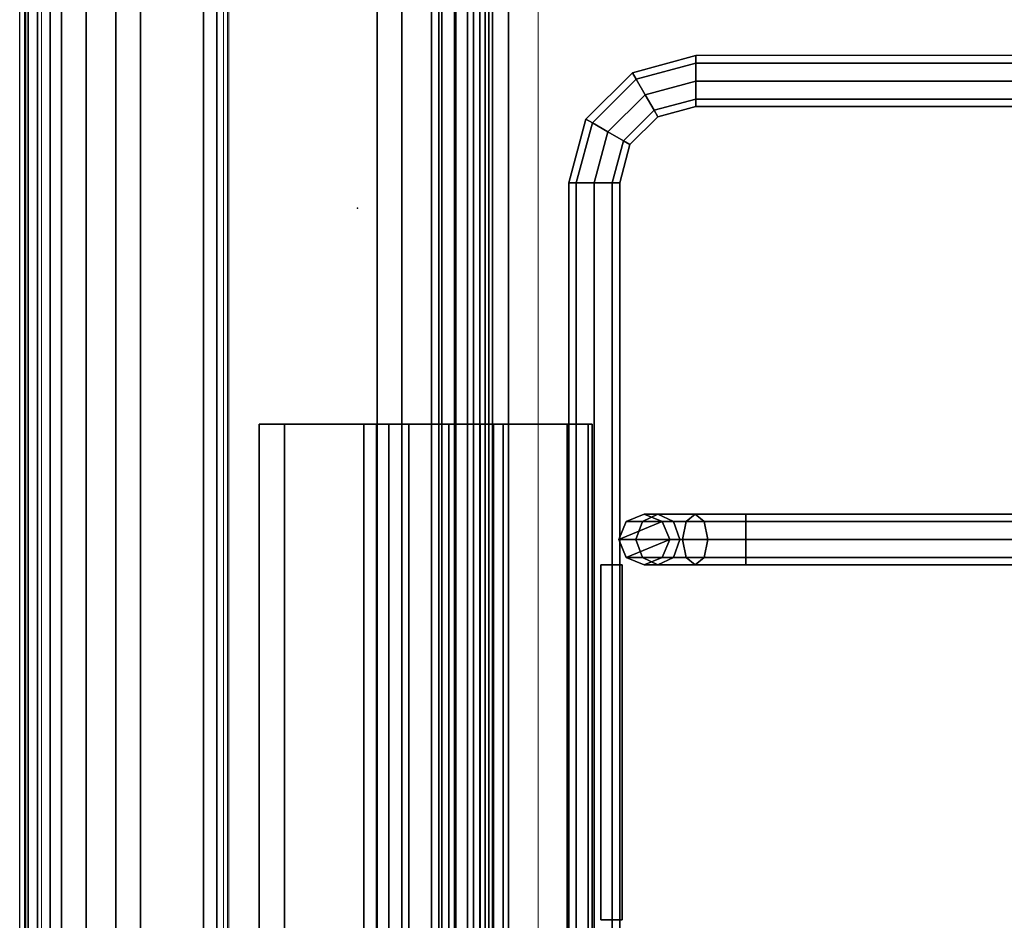
# Model space of a CAD drawing. Units: inches. Extents: x -2 to 130, y -6 to 144.
# Drawn here: x 0 to 2, y 127 to 129 of the extents above; entities that cross this region are included whole.
import ezdxf

# ---------------------------------------------------------------- set-up
doc = ezdxf.new("R2010")
doc.units = ezdxf.units.IN
doc.header["$MEASUREMENT"] = 0
for name, color, linetype in [('HARDWARE', 4, 'Continuous'), ('WALL', 7, 'Continuous'), ('WKSURF', 6, 'Continuous'), ('WORKTL', 3, 'Continuous')]:
    doc.layers.add(name, color=color, linetype=linetype)
doc.layers.add('STORAGE-CASE', color=4, linetype='Continuous', lineweight=9)

# ---------------------------------------------------------------- blocks, each defined once
blk = doc.blocks.new('MTW700_30_0T')
at = {"layer": 'WORKTL'}
blk.add_point((13, -1.5996, 1.1572), dxfattribs=at)
for points in [[(-1.9375, -0.7818, 1.088), (27.9375, -0.7818, 1.088), (27.9375, -0.7818, 0.062), (-1.9375, -0.7818, 0.062)], [(-1.9375, -0.7818, 1.088), (-1.9375, -0.7901, 1.119), (27.9375, -0.7901, 1.119), (27.9375, -0.7818, 1.088)], [(-1.9375, -0.7818, 0.062), (27.9375, -0.7818, 0.062), (27.9375, -0.7901, 0.031), (-1.9375, -0.7901, 0.031)], [(-1.9375, -0.7901, 1.119), (-1.9375, -0.8128, 1.1417), (27.9375, -0.8128, 1.1417), (27.9375, -0.7901, 1.119)], [(-1.9375, -0.7901, 0.031), (27.9375, -0.7901, 0.031), (27.9375, -0.8128, 0.0083), (-1.9375, -0.8128, 0.0083)], [(-1.9375, -0.8128, 1.1417), (-1.9375, -0.8438, 1.15), (27.9375, -0.8438, 1.15), (27.9375, -0.8128, 1.1417)], [(-1.9375, -0.8128, 0.0083), (27.9375, -0.8128, 0.0083), (27.9375, -0.8438), (-1.9375, -0.8438)], [(27.9375, -0.8719), (-1.9375, -0.8719), (-1.9375, -0.8438), (27.9375, -0.8438)], [(27.9375, -0.8719, 1.15), (27.9375, -0.8438, 1.15), (-1.9375, -0.8438, 1.15), (-1.9375, -0.8719, 1.15)], [(-1.9375, -0.9324, 1.1094), (27.9375, -0.9324, 1.1094), (27.9375, -0.8719, 1.15), (-1.9375, -0.8719, 1.15)], [(-1.9375, -0.9324, 0.0406), (-1.9375, -0.8719), (27.9375, -0.8719), (27.9375, -0.9324, 0.0406)], [(-1.9375, -1.0052, 1.1094), (27.9375, -1.0052, 1.1094), (27.9375, -0.9324, 1.1094), (-1.9375, -0.9324, 1.1094)], [(-1.9375, -1.0052, 0.0406), (-1.9375, -0.9324, 0.0406), (27.9375, -0.9324, 0.0406), (27.9375, -1.0052, 0.0406)], [(-1.9375, -1.0657, 1.15), (27.9375, -1.0657, 1.15), (27.9375, -1.0052, 1.1094), (-1.9375, -1.0052, 1.1094)], [(-1.9375, -1.0657), (-1.9375, -1.0052, 0.0406), (27.9375, -1.0052, 0.0406), (27.9375, -1.0657)], [(27.9375, -1.6479), (-1.9375, -1.6479), (-1.9375, -1.0657), (27.9375, -1.0657)], [(-1.9375, -1.6479, 1.15), (27.9375, -1.6479, 1.15), (27.9375, -1.0657, 1.15), (-1.9375, -1.0657, 1.15)], [(-1.9375, -1.6479, 1.15), (-1.9375, -1.7084, 1.1094), (27.9375, -1.7084, 1.1094), (27.9375, -1.6479, 1.15)], [(-1.9375, -1.6479), (27.9375, -1.6479), (27.9375, -1.7084, 0.0406), (-1.9375, -1.7084, 0.0406)], [(-1.9375, -1.7084, 1.1094), (-1.9375, -1.7812, 1.1094), (27.9375, -1.7812, 1.1094), (27.9375, -1.7084, 1.1094)], [(-1.9375, -1.7084, 0.0406), (27.9375, -1.7084, 0.0406), (27.9375, -1.7812, 0.0406), (-1.9375, -1.7812, 0.0406)], [(-1.9375, -1.7812, 1.1094), (-1.9375, -1.8417, 1.15), (27.9375, -1.8417, 1.15), (27.9375, -1.7812, 1.1094)], [(-1.9375, -1.7812, 0.0406), (27.9375, -1.7812, 0.0406), (27.9375, -1.8417), (-1.9375, -1.8417)], [(27.9375, -1.8068, 0.575), (-1.9375, -1.8068, 0.575), (-1.9375, -1.8381, 0.5437), (27.9375, -1.8381, 0.5437)], [(27.9375, -1.8068, 0.575), (27.9375, -1.8381, 0.6062), (-1.9375, -1.8381, 0.6062), (-1.9375, -1.8068, 0.575)], [(27.9375, -1.8381, 1.075), (-1.9375, -1.8381, 1.075), (-1.9375, -1.8381, 0.6062), (27.9375, -1.8381, 0.6062)], [(-1.9375, -1.8849, 1.075), (27.9375, -1.8849, 1.075), (27.9375, -1.8381, 1.075), (-1.9375, -1.8381, 1.075)], [(27.9375, -1.8381, 0.075), (-1.9375, -1.8381, 0.075), (-1.9375, -1.8849, 0.075), (27.9375, -1.8849, 0.075)], [(27.9375, -1.8381, 0.075), (27.9375, -1.8381, 0.5437), (-1.9375, -1.8381, 0.5437), (-1.9375, -1.8381, 0.075)], [(27.9375, -1.8417, 1.15), (27.9375, -1.8698, 1.15), (-1.9375, -1.8698, 1.15), (-1.9375, -1.8417, 1.15)], [(-1.9375, -1.8417), (-1.9375, -1.8698), (27.9375, -1.8698), (27.9375, -1.8417)], [(-1.9375, -1.8698, 1.15), (-1.9375, -1.9136, 1.1318), (27.9375, -1.9136, 1.1318), (27.9375, -1.8698, 1.15)], [(27.9375, -1.9136, 0.0182), (-1.9375, -1.9136, 0.0182), (-1.9375, -1.8698), (27.9375, -1.8698)], [(27.9375, -1.8849, 1.0437), (27.9375, -1.9006, 1.0437), (-1.9375, -1.9006, 1.0437), (-1.9375, -1.8849, 1.0437)], [(27.9375, -1.8849, 1.0437), (-1.9375, -1.8849, 1.0437), (-1.9375, -1.8849, 1.075), (27.9375, -1.8849, 1.075)], [(27.9375, -1.8849, 0.1062), (27.9375, -1.8849, 0.075), (-1.9375, -1.8849, 0.075), (-1.9375, -1.8849, 0.1062)], [(27.9375, -1.8849, 0.1062), (-1.9375, -1.8849, 0.1062), (-1.9375, -1.9006, 0.1062), (27.9375, -1.9006, 0.1062)], [(-1.9375, -1.9006, 1.0437), (27.9375, -1.9006, 1.0437), (27.9375, -1.9226, 1.0529), (-1.9375, -1.9226, 1.0529)], [(-1.9375, -1.9226, 0.0971), (27.9375, -1.9226, 0.0971), (27.9375, -1.9006, 0.1062), (-1.9375, -1.9006, 0.1062)], [(-1.9375, -1.9136, 1.1318), (-1.9375, -1.9318, 1.088), (27.9375, -1.9318, 1.088), (27.9375, -1.9136, 1.1318)], [(27.9375, -1.9318, 0.062), (-1.9375, -1.9318, 0.062), (-1.9375, -1.9136, 0.0182), (27.9375, -1.9136, 0.0182)], [(-1.9375, -1.9226, 1.0529), (27.9375, -1.9226, 1.0529), (27.9375, -1.9318, 1.075), (-1.9375, -1.9318, 1.075)], [(-1.9375, -1.9318, 0.075), (27.9375, -1.9318, 0.075), (27.9375, -1.9226, 0.0971), (-1.9375, -1.9226, 0.0971)], [(27.9375, -1.9318, 0.075), (-1.9375, -1.9318, 0.075), (-1.9375, -1.9318, 0.062), (27.9375, -1.9318, 0.062)], [(-1.9375, -1.9318, 1.075), (27.9375, -1.9318, 1.075), (27.9375, -1.9318, 1.088), (-1.9375, -1.9318, 1.088)]]:
    blk.add_3dface(points, dxfattribs=at)
blk = doc.blocks.new('MTW720_02_0T')
at = {"layer": 'WORKTL'}
for points in [[(7.8438, 0.1995, -1.1732), (7.8438, 0.2615, -1.2352), (6.2188, 0.2615, -1.2352), (6.2188, 0.1995, -1.1732)], [(7.8438, 0.2615, -2), (6.2188, 0.2615, -2), (6.2188, 0.2615, -1.2352), (7.8438, 0.2615, -1.2352)], [(7.8438, 0.2615, -2), (7.8438, 0.1995, -2.062), (6.2188, 0.1995, -2.062), (6.2188, 0.2615, -2)], [(7.8438, -0.4955, -2.062), (6.2188, -0.4955, -2.062), (6.2188, 0.1995, -2.062), (7.8438, 0.1995, -2.062)], [(7.8438, 0.1995, -1.1732), (6.2188, 0.1995, -1.1732), (6.2188, -0.3153, -1.1732), (7.8438, -0.3153, -1.1732)], [(6.2188, 0.0043, 0.124), (7.8438, 0.0043, 0.124), (7.8438, -0.0266, 0.0309), (6.2188, -0.0266, 0.0309)], [(7.8438, -0.0577, 0.373), (7.8438, 0.0043, 0.311), (6.2188, 0.0043, 0.311), (6.2188, -0.0577, 0.373)], [(7.8438, 0.0043, 0.124), (6.2188, 0.0043, 0.124), (6.2188, 0.0043, 0.311), (7.8438, 0.0043, 0.311)], [(6.2188, -0.0266, 0.0309), (7.8438, -0.0266, 0.0309), (7.8438, -0.1068, -0.0254), (6.2188, -0.1068, -0.0254)], [(7.8438, -0.0577, 0.373), (6.2188, -0.0577, 0.373), (6.2188, -0.5475, 0.373), (7.8438, -0.5475, 0.373)], [(6.2188, -0.1068, -0.0254), (7.8438, -0.1068, -0.0254), (7.8438, -0.2049, -0.0227), (6.2188, -0.2049, -0.0227)], [(6.2188, -0.2049, -0.0227), (7.8438, -0.2049, -0.0227), (7.8438, -0.2819, 0.038), (6.2188, -0.2819, 0.038)], [(7.8438, -0.2819, 0.038), (7.8438, -0.3388, 0.0209), (6.2188, -0.3388, 0.0209), (6.2188, -0.2819, 0.038)], [(6.2188, -0.3153, -1.1732), (7.8438, -0.3153, -1.1732), (7.8438, -0.3388, -1.1498), (6.2188, -0.3388, -1.1498)], [(7.8438, -0.3388, -1.1498), (6.2188, -0.3388, -1.1498), (6.2188, -0.3388, 0.0209), (7.8438, -0.3388, 0.0209)], [(8.4375, -0.5183, 0.5313), (8.4375, -0.5, 0.4871), (-1.3125, -0.5, 0.487), (-1.3125, -0.5183, 0.5312)], [(8.4375, -0.5, 0.4871), (8.4375, -0.5183, 0.4429), (-1.3125, -0.5183, 0.4429), (-1.3125, -0.5, 0.487)], [(8.4375, -0.5183, -3.5051), (8.4375, -0.5, -3.5493), (-1.3125, -0.5, -3.5493), (-1.3125, -0.5183, -3.5052)], [(8.4375, -0.5, -3.5493), (8.4375, -0.5183, -3.5935), (-1.3125, -0.5183, -3.5935), (-1.3125, -0.5, -3.5493)], [(7.8438, -0.4955, -2.062), (7.8438, -0.5575, -2), (6.2188, -0.5575, -2), (6.2188, -0.4955, -2.062)], [(8.5846, -0.5577, 0.5313), (8.5938, -0.5419, 0.4871), (8.4375, -0.5, 0.4871), (8.4375, -0.5183, 0.5313)], [(8.5938, -0.5419, 0.4871), (8.5846, -0.5577, 0.4429), (8.4375, -0.5183, 0.4429), (8.4375, -0.5, 0.4871)], [(8.5846, -0.5577, -3.5051), (8.5938, -0.5419, -3.5493), (8.4375, -0.5, -3.5493), (8.4375, -0.5183, -3.5051)], [(8.5938, -0.5419, -3.5493), (8.5846, -0.5577, -3.5935), (8.4375, -0.5183, -3.5935), (8.4375, -0.5, -3.5493)], [(8.4375, -0.5625, 0.5496), (8.4375, -0.5183, 0.5313), (-1.3125, -0.5183, 0.5312), (-1.3125, -0.5625, 0.5495)], [(8.4375, -0.5183, 0.4429), (8.4375, -0.5625, 0.4246), (-1.3125, -0.5625, 0.4245), (-1.3125, -0.5183, 0.4429)], [(8.4375, -0.5625, -3.4868), (8.4375, -0.5183, -3.5051), (-1.3125, -0.5183, -3.5052), (-1.3125, -0.5625, -3.4868)], [(8.4375, -0.5183, -3.5935), (8.4375, -0.5625, -3.6118), (-1.3125, -0.5625, -3.6118), (-1.3125, -0.5183, -3.5935)], [(8.5625, -0.596, 0.5496), (8.5846, -0.5577, 0.5313), (8.4375, -0.5183, 0.5313), (8.4375, -0.5625, 0.5496)], [(8.5846, -0.5577, 0.4429), (8.5625, -0.596, 0.4246), (8.4375, -0.5625, 0.4246), (8.4375, -0.5183, 0.4429)], [(8.5625, -0.596, -3.4868), (8.5846, -0.5577, -3.5051), (8.4375, -0.5183, -3.5051), (8.4375, -0.5625, -3.4868)], [(8.5846, -0.5577, -3.5935), (8.5625, -0.596, -3.6118), (8.4375, -0.5625, -3.6118), (8.4375, -0.5183, -3.5935)], [(7.8438, -0.5575, 0.363), (7.8438, -0.5475, 0.373), (6.2188, -0.5475, 0.373), (6.2188, -0.5575, 0.363)], [(8.6923, -0.6654, 0.5313), (8.7081, -0.6562, 0.4871), (8.5938, -0.5419, 0.4871), (8.5846, -0.5577, 0.5313)], [(8.7081, -0.6562, 0.4871), (8.6923, -0.6654, 0.4429), (8.5846, -0.5577, 0.4429), (8.5938, -0.5419, 0.4871)], [(8.6923, -0.6654, -3.5051), (8.7081, -0.6562, -3.5493), (8.5938, -0.5419, -3.5493), (8.5846, -0.5577, -3.5051)], [(8.7081, -0.6562, -3.5493), (8.6923, -0.6654, -3.5935), (8.5846, -0.5577, -3.5935), (8.5938, -0.5419, -3.5493)], [(8.4375, -0.6067, 0.5313), (8.4375, -0.5625, 0.5496), (-1.3125, -0.5625, 0.5495), (-1.3125, -0.6067, 0.5312)], [(8.4375, -0.5625, 0.4246), (8.4375, -0.6067, 0.4429), (-1.3125, -0.6067, 0.4429), (-1.3125, -0.5625, 0.4245)], [(8.4375, -0.6067, -3.5051), (8.4375, -0.5625, -3.4868), (-1.3125, -0.5625, -3.4868), (-1.3125, -0.6067, -3.5052)], [(8.4375, -0.5625, -3.6118), (8.4375, -0.6067, -3.5935), (-1.3125, -0.6067, -3.5935), (-1.3125, -0.5625, -3.6118)], [(7.8438, -0.5575, 0.363), (6.2188, -0.5575, 0.363), (6.2188, -0.5575, -2), (7.8438, -0.5575, -2)], [(7.498, -0.6314, -1.3827), (6.6245, -0.6314, -1.3827), (6.6245, -0.5784, -1.3827), (7.498, -0.5784, -1.3827)], [(6.6245, -0.5784, 0.4243), (6.6245, -0.6314, 0.4243), (7.498, -0.6314, 0.4243), (7.498, -0.5784, 0.4243)], [(7.498, -0.5784, -1.3827), (6.6245, -0.5784, -1.3827), (6.6245, -0.5784, 0.4243), (7.498, -0.5784, 0.4243)], [(8.5404, -0.6343, 0.5313), (8.5625, -0.596, 0.5496), (8.4375, -0.5625, 0.5496), (8.4375, -0.6067, 0.5313)], [(8.5625, -0.596, 0.4246), (8.5404, -0.6343, 0.4429), (8.4375, -0.6067, 0.4429), (8.4375, -0.5625, 0.4246)], [(8.5404, -0.6343, -3.5051), (8.5625, -0.596, -3.4868), (8.4375, -0.5625, -3.4868), (8.4375, -0.6067, -3.5051)], [(8.5625, -0.596, -3.6118), (8.5404, -0.6343, -3.5935), (8.4375, -0.6067, -3.5935), (8.4375, -0.5625, -3.6118)], [(8.654, -0.6875, 0.5496), (8.6923, -0.6654, 0.5313), (8.5846, -0.5577, 0.5313), (8.5625, -0.596, 0.5496)], [(8.6923, -0.6654, 0.4429), (8.654, -0.6875, 0.4246), (8.5625, -0.596, 0.4246), (8.5846, -0.5577, 0.4429)], [(8.654, -0.6875, -3.4868), (8.6923, -0.6654, -3.5051), (8.5846, -0.5577, -3.5051), (8.5625, -0.596, -3.4868)], [(8.6923, -0.6654, -3.5935), (8.654, -0.6875, -3.6118), (8.5625, -0.596, -3.6118), (8.5846, -0.5577, -3.5935)], [(8.6157, -0.7096, 0.5313), (8.654, -0.6875, 0.5496), (8.5625, -0.596, 0.5496), (8.5404, -0.6343, 0.5313)], [(8.654, -0.6875, 0.4246), (8.6157, -0.7096, 0.4429), (8.5404, -0.6343, 0.4429), (8.5625, -0.596, 0.4246)], [(8.6157, -0.7096, -3.5051), (8.654, -0.6875, -3.4868), (8.5625, -0.596, -3.4868), (8.5404, -0.6343, -3.5051)], [(8.654, -0.6875, -3.6118), (8.6157, -0.7096, -3.5935), (8.5404, -0.6343, -3.5935), (8.5625, -0.596, -3.6118)], [(8.4375, -0.625, 0.4871), (8.4375, -0.6067, 0.5313), (-1.3125, -0.6067, 0.5312), (-1.3125, -0.625, 0.487)], [(8.4375, -0.6067, 0.4429), (8.4375, -0.625, 0.4871), (-1.3125, -0.625, 0.487), (-1.3125, -0.6067, 0.4429)], [(8.4375, -0.625, -3.5493), (8.4375, -0.6067, -3.5051), (-1.3125, -0.6067, -3.5052), (-1.3125, -0.625, -3.5493)], [(8.4375, -0.6067, -3.5935), (8.4375, -0.625, -3.5493), (-1.3125, -0.625, -3.5493), (-1.3125, -0.6067, -3.5935)], [(7.5161, -0.6806, -6.0981), (7.5161, -0.6412, -5.951), (7.5603, -0.6229, -5.951), (7.5603, -0.6648, -6.1073)], [(7.5603, -0.6229, 0.4572), (7.5603, -0.6229, -5.951), (7.5161, -0.6412, -5.951), (7.5161, -0.6412, 0.4572)], [(7.5603, -0.7479, 0.4572), (7.6045, -0.7296, 0.4572), (7.5603, -0.6229, 0.4572), (7.5161, -0.6412, 0.4572)], [(7.5603, -0.6648, -6.1073), (7.5603, -0.6229, -5.951), (7.6045, -0.6412, -5.951), (7.6045, -0.6806, -6.0981)], [(7.6045, -0.6412, 0.4572), (7.6045, -0.6412, -5.951), (7.5603, -0.6229, -5.951), (7.5603, -0.6229, 0.4572)], [(7.6228, -0.6854, 0.4572), (7.6045, -0.6412, 0.4572), (7.5603, -0.6229, 0.4572), (7.6045, -0.7296, 0.4572)], [(8.5313, -0.6501, 0.4871), (8.5404, -0.6343, 0.5313), (8.4375, -0.6067, 0.5313), (8.4375, -0.625, 0.4871)], [(8.5404, -0.6343, 0.4429), (8.5313, -0.6501, 0.4871), (8.4375, -0.625, 0.4871), (8.4375, -0.6067, 0.4429)], [(8.5313, -0.6501, -3.5493), (8.5404, -0.6343, -3.5051), (8.4375, -0.6067, -3.5051), (8.4375, -0.625, -3.5493)], [(8.5404, -0.6343, -3.5935), (8.5313, -0.6501, -3.5493), (8.4375, -0.625, -3.5493), (8.4375, -0.6067, -3.5935)], [(6.6245, -0.6314, -1.3827), (7.498, -0.6314, -1.3827), (7.498, -0.6314, 0.4243), (6.6245, -0.6314, 0.4243)], [(7.4978, -0.7189, -6.076), (7.4978, -0.6854, -5.951), (7.5161, -0.6412, -5.951), (7.5161, -0.6806, -6.0981)], [(7.5161, -0.6412, 0.4572), (7.5161, -0.6412, -5.951), (7.4978, -0.6854, -5.951), (7.4978, -0.6854, 0.4572)], [(7.5603, -0.7479, 0.4572), (7.5161, -0.6412, 0.4572), (7.4978, -0.6854, 0.4572), (7.5161, -0.7296, 0.4572)], [(7.6045, -0.6806, -6.0981), (7.6045, -0.6412, -5.951), (7.6228, -0.6854, -5.951), (7.6228, -0.7189, -6.076)], [(7.6228, -0.6854, 0.4572), (7.6228, -0.6854, -5.951), (7.6045, -0.6412, -5.951), (7.6045, -0.6412, 0.4572)], [(8.5999, -0.7187, 0.4871), (8.6157, -0.7096, 0.5313), (8.5404, -0.6343, 0.5313), (8.5313, -0.6501, 0.4871)], [(8.6157, -0.7096, 0.4429), (8.5999, -0.7187, 0.4871), (8.5313, -0.6501, 0.4871), (8.5404, -0.6343, 0.4429)], [(8.5999, -0.7187, -3.5493), (8.6157, -0.7096, -3.5051), (8.5404, -0.6343, -3.5051), (8.5313, -0.6501, -3.5493)], [(8.6157, -0.7096, -3.5935), (8.5999, -0.7187, -3.5493), (8.5313, -0.6501, -3.5493), (8.5404, -0.6343, -3.5935)], [(7.5161, -0.7883, -6.2058), (7.5161, -0.6806, -6.0981), (7.5603, -0.6648, -6.1073), (7.5603, -0.7791, -6.2216)], [(7.5603, -0.7791, -6.2216), (7.5603, -0.6648, -6.1073), (7.6045, -0.6806, -6.0981), (7.6045, -0.7883, -6.2058)], [(8.6875, -0.8125, 0.5496), (8.7317, -0.8125, 0.5313), (8.6923, -0.6654, 0.5313), (8.654, -0.6875, 0.5496)], [(8.7317, -0.8125, 0.4429), (8.6875, -0.8125, 0.4246), (8.654, -0.6875, 0.4246), (8.6923, -0.6654, 0.4429)], [(8.6875, -0.8125, -3.4868), (8.7317, -0.8125, -3.5051), (8.6923, -0.6654, -3.5051), (8.654, -0.6875, -3.4868)], [(8.7317, -0.8125, -3.5935), (8.6875, -0.8125, -3.6118), (8.654, -0.6875, -3.6118), (8.6923, -0.6654, -3.5935)], [(8.7317, -0.8125, 0.5313), (8.75, -0.8125, 0.4871), (8.7081, -0.6562, 0.4871), (8.6923, -0.6654, 0.5313)], [(8.75, -0.8125, 0.4871), (8.7317, -0.8125, 0.4429), (8.6923, -0.6654, 0.4429), (8.7081, -0.6562, 0.4871)], [(8.7317, -0.8125, -3.5051), (8.75, -0.8125, -3.5493), (8.7081, -0.6562, -3.5493), (8.6923, -0.6654, -3.5051)], [(8.75, -0.8125, -3.5493), (8.7317, -0.8125, -3.5935), (8.6923, -0.6654, -3.5935), (8.7081, -0.6562, -3.5493)], [(7.4978, -0.8104, -6.1675), (7.4978, -0.7189, -6.076), (7.5161, -0.6806, -6.0981), (7.5161, -0.7883, -6.2058)], [(7.5161, -0.7572, -6.0539), (7.5161, -0.7296, -5.951), (7.4978, -0.6854, -5.951), (7.4978, -0.7189, -6.076)], [(7.4978, -0.6854, 0.4572), (7.4978, -0.6854, -5.951), (7.5161, -0.7296, -5.951), (7.5161, -0.7296, 0.4572)], [(7.6045, -0.7883, -6.2058), (7.6045, -0.6806, -6.0981), (7.6228, -0.7189, -6.076), (7.6228, -0.8104, -6.1675)], [(7.6228, -0.7189, -6.076), (7.6228, -0.6854, -5.951), (7.6045, -0.7296, -5.951), (7.6045, -0.7572, -6.0539)], [(7.6045, -0.7296, 0.4572), (7.6045, -0.7296, -5.951), (7.6228, -0.6854, -5.951), (7.6228, -0.6854, 0.4572)], [(8.6433, -0.8125, 0.5313), (8.6875, -0.8125, 0.5496), (8.654, -0.6875, 0.5496), (8.6157, -0.7096, 0.5313)], [(8.6875, -0.8125, 0.4246), (8.6433, -0.8125, 0.4429), (8.6157, -0.7096, 0.4429), (8.654, -0.6875, 0.4246)], [(8.6433, -0.8125, -3.5051), (8.6875, -0.8125, -3.4868), (8.654, -0.6875, -3.4868), (8.6157, -0.7096, -3.5051)], [(8.6875, -0.8125, -3.6118), (8.6433, -0.8125, -3.5935), (8.6157, -0.7096, -3.5935), (8.654, -0.6875, -3.6118)], [(7.5161, -0.8325, -6.1292), (7.5161, -0.7572, -6.0539), (7.4978, -0.7189, -6.076), (7.4978, -0.8104, -6.1675)], [(7.6228, -0.8104, -6.1675), (7.6228, -0.7189, -6.076), (7.6045, -0.7572, -6.0539), (7.6045, -0.8325, -6.1292)], [(8.625, -0.8125, 0.4871), (8.6433, -0.8125, 0.5313), (8.6157, -0.7096, 0.5313), (8.5999, -0.7187, 0.4871)], [(8.6433, -0.8125, 0.4429), (8.625, -0.8125, 0.4871), (8.5999, -0.7187, 0.4871), (8.6157, -0.7096, 0.4429)], [(8.625, -0.8125, -3.5493), (8.6433, -0.8125, -3.5051), (8.6157, -0.7096, -3.5051), (8.5999, -0.7187, -3.5493)], [(8.6433, -0.8125, -3.5935), (8.625, -0.8125, -3.5493), (8.5999, -0.7187, -3.5493), (8.6157, -0.7096, -3.5935)], [(7.5603, -0.773, -6.0448), (7.5603, -0.7479, -5.951), (7.5161, -0.7296, -5.951), (7.5161, -0.7572, -6.0539)], [(7.5161, -0.7296, 0.4572), (7.5161, -0.7296, -5.951), (7.5603, -0.7479, -5.951), (7.5603, -0.7479, 0.4572)], [(7.6045, -0.7572, -6.0539), (7.6045, -0.7296, -5.951), (7.5603, -0.7479, -5.951), (7.5603, -0.773, -6.0448)], [(7.5603, -0.7479, 0.4572), (7.5603, -0.7479, -5.951), (7.6045, -0.7296, -5.951), (7.6045, -0.7296, 0.4572)], [(7.5603, -0.8416, -6.1134), (7.5603, -0.773, -6.0448), (7.5161, -0.7572, -6.0539), (7.5161, -0.8325, -6.1292)], [(7.6045, -0.8325, -6.1292), (7.6045, -0.7572, -6.0539), (7.5603, -0.773, -6.0448), (7.5603, -0.8416, -6.1134)], [(7.4978, -0.9354, -6.201), (7.4978, -0.8104, -6.1675), (7.5161, -0.7883, -6.2058), (7.5161, -0.9354, -6.2452)], [(7.5161, -0.9354, -6.2452), (7.5161, -0.7883, -6.2058), (7.5603, -0.7791, -6.2216), (7.5603, -0.9354, -6.2635)], [(7.5603, -0.9354, -6.2635), (7.5603, -0.7791, -6.2216), (7.6045, -0.7883, -6.2058), (7.6045, -0.9354, -6.2452)], [(7.6045, -0.9354, -6.2452), (7.6045, -0.7883, -6.2058), (7.6228, -0.8104, -6.1675), (7.6228, -0.9354, -6.201)], [(7.5161, -0.9354, -6.1568), (7.5161, -0.8325, -6.1292), (7.4978, -0.8104, -6.1675), (7.4978, -0.9354, -6.201)], [(7.6228, -0.9354, -6.201), (7.6228, -0.8104, -6.1675), (7.6045, -0.8325, -6.1292), (7.6045, -0.9354, -6.1568)], [(8.625, -0.8125, 0.4871), (8.625, -8.5625, 0.4871), (8.6433, -8.5625, 0.5313), (8.6433, -0.8125, 0.5313)], [(8.6433, -0.8125, 0.4429), (8.6433, -8.5625, 0.4429), (8.625, -8.5625, 0.4871), (8.625, -0.8125, 0.4871)], [(8.625, -0.8125, -3.5493), (8.625, -8.5625, -3.5493), (8.6433, -8.5625, -3.5051), (8.6433, -0.8125, -3.5051)], [(8.6433, -0.8125, -3.5935), (8.6433, -8.5625, -3.5935), (8.625, -8.5625, -3.5493), (8.625, -0.8125, -3.5493)], [(8.6433, -0.8125, 0.5313), (8.6433, -8.5625, 0.5313), (8.6875, -8.5625, 0.5496), (8.6875, -0.8125, 0.5496)], [(8.6875, -0.8125, 0.4246), (8.6875, -8.5625, 0.4246), (8.6433, -8.5625, 0.4429), (8.6433, -0.8125, 0.4429)], [(8.6433, -0.8125, -3.5051), (8.6433, -8.5625, -3.5051), (8.6875, -8.5625, -3.4868), (8.6875, -0.8125, -3.4868)], [(8.6875, -0.8125, -3.6118), (8.6875, -8.5625, -3.6118), (8.6433, -8.5625, -3.5935), (8.6433, -0.8125, -3.5935)], [(8.6875, -0.8125, 0.5496), (8.6875, -8.5625, 0.5496), (8.7317, -8.5625, 0.5313), (8.7317, -0.8125, 0.5313)], [(8.7317, -0.8125, 0.4429), (8.7317, -8.5625, 0.4429), (8.6875, -8.5625, 0.4246), (8.6875, -0.8125, 0.4246)], [(8.6875, -0.8125, -3.4868), (8.6875, -8.5625, -3.4868), (8.7317, -8.5625, -3.5051), (8.7317, -0.8125, -3.5051)], [(8.7317, -0.8125, -3.5935), (8.7317, -8.5625, -3.5935), (8.6875, -8.5625, -3.6118), (8.6875, -0.8125, -3.6118)], [(8.7317, -0.8125, 0.5313), (8.7317, -8.5625, 0.5313), (8.75, -8.5625, 0.4871), (8.75, -0.8125, 0.4871)], [(8.7317, -0.8125, -3.5051), (8.7317, -8.5625, -3.5051), (8.75, -8.5625, -3.5493), (8.75, -0.8125, -3.5493)], [(7.5603, -0.9354, -6.1385), (7.5603, -0.8416, -6.1134), (7.5161, -0.8325, -6.1292), (7.5161, -0.9354, -6.1568)], [(7.6045, -0.9354, -6.1568), (7.6045, -0.8325, -6.1292), (7.5603, -0.8416, -6.1134), (7.5603, -0.9354, -6.1385)], [(7.4978, -8.4413, -6.201), (7.4978, -0.9354, -6.201), (7.5161, -0.9354, -6.2452), (7.5161, -8.4413, -6.2452)], [(7.5161, -8.4413, -6.1568), (7.5161, -0.9354, -6.1568), (7.4978, -0.9354, -6.201), (7.4978, -8.4413, -6.201)], [(7.5161, -8.4413, -6.2452), (7.5161, -0.9354, -6.2452), (7.5603, -0.9354, -6.2635), (7.5603, -8.4413, -6.2635)], [(7.5603, -8.4413, -6.1385), (7.5603, -0.9354, -6.1385), (7.5161, -0.9354, -6.1568), (7.5161, -8.4413, -6.1568)], [(7.6045, -8.4413, -6.1568), (7.6045, -0.9354, -6.1568), (7.5603, -0.9354, -6.1385), (7.5603, -8.4413, -6.1385)], [(7.5603, -8.4413, -6.2635), (7.5603, -0.9354, -6.2635), (7.6045, -0.9354, -6.2452), (7.6045, -8.4413, -6.2452)], [(7.6228, -8.4413, -6.201), (7.6228, -0.9354, -6.201), (7.6045, -0.9354, -6.1568), (7.6045, -8.4413, -6.1568)], [(7.6045, -8.4413, -6.2452), (7.6045, -0.9354, -6.2452), (7.6228, -0.9354, -6.201), (7.6228, -8.4413, -6.201)]]:
    blk.add_3dface(points, dxfattribs=at)
for points, invisible_edges in [([(7.8438, 0.1995, -1.1732), (7.8438, 0.1995, -2.062), (7.8438, 0.2615, -2), (7.8438, 0.2615, -1.2352)], 1), ([(7.8438, 0.1995, -1.1732), (7.8438, -0.3153, -1.1732), (7.8438, -0.4955, -2.062), (7.8438, 0.1995, -2.062)], 10), ([(7.8438, 0.0043, 0.124), (7.8438, 0.0043, 0.311), (7.8438, -0.2819, 0.038), (7.8438, -0.0266, 0.0309)], 6), ([(7.8438, -0.5475, 0.373), (7.8438, -0.2819, 0.038), (7.8438, 0.0043, 0.311), (7.8438, -0.0577, 0.373)], 3), ([(7.8438, -0.1068, -0.0254), (7.8438, -0.0266, 0.0309), (7.8438, -0.2819, 0.038), (7.8438, -0.2049, -0.0227)], 2), ([(7.8438, -0.5475, 0.373), (7.8438, -0.5575, 0.363), (7.8438, -0.3388, 0.0209), (7.8438, -0.2819, 0.038)], 10), ([(7.8438, -0.3388, -1.1498), (7.8438, -0.5575, -2), (7.8438, -0.4955, -2.062), (7.8438, -0.3153, -1.1732)], 5), ([(7.8438, -0.3388, -1.1498), (7.8438, -0.3388, 0.0209), (7.8438, -0.5575, 0.363), (7.8438, -0.5575, -2)], 10)]:
    blk.add_3dface(points, dxfattribs=dict(at, invisible_edges=invisible_edges))
blk = doc.blocks.new('4CH200_3019SDRNLKL_0T')
at = {"layer": 'STORAGE-CASE'}
mesh = blk.add_polyface(dxfattribs=at)
corners = [(29.24, -18.076, 34.24), (0.76, -18.076, 34.24), (0.76, -0.039, 34.24), (29.24, -0.039, 34.24)]
mesh.append_faces([[corners[k] for k in face] for face in [(0, 1, 2, 3)]])
mesh = blk.add_polyface(dxfattribs=at)
corners = [(29.24, -18.076, 35), (29.24, -0.039, 35), (0.76, -0.039, 35), (0.76, -18.076, 35)]
mesh.append_faces([[corners[k] for k in face] for face in [(0, 1, 2, 3)]])
mesh = blk.add_polyface(dxfattribs=at)
corners = [(29.24, -0.039, 35), (29.24, -0.039, 34.24), (0.76, -0.039, 34.24), (0.76, -0.039, 35)]
mesh.append_faces([[corners[k] for k in face] for face in [(1, 2, 3, 0)]])
mesh = blk.add_polyface(dxfattribs=at)
corners = [(29.24, -0.039, 15.619), (0.76, -0.039, 15.619), (0.76, -18.076, 15.619), (29.24, -18.076, 15.619)]
mesh.append_faces([[corners[k] for k in face] for face in [(0, 1, 2, 3)]])
mesh = blk.add_polyface(dxfattribs=at)
corners = [(29.24, -0.039, 15.619), (29.24, -0.039, 14.859), (0.76, -0.039, 14.859), (0.76, -0.039, 15.619)]
mesh.append_faces([[corners[k] for k in face] for face in [(3, 0, 1, 2)]])
mesh = blk.add_polyface(dxfattribs=at)
corners = [(29.24, -0.039, 14.859), (29.24, -18.076, 14.859), (0.76, -18.076, 14.859), (0.76, -0.039, 14.859)]
mesh.append_faces([[corners[k] for k in face] for face in [(3, 0, 1, 2)]])
mesh = blk.add_polyface(dxfattribs=at)
corners = [(29.24, -0.5, 31.8499), (0.76, -0.5, 31.8499), (0.76, -0.4965, 31.8797), (0.76, -0.4864, 31.9079), (0.76, -0.47, 31.933), (29.24, -0.47, 31.933), (29.24, -0.4864, 31.9079), (29.24, -0.4965, 31.8797)]
mesh.append_faces([[corners[k] for k in face] for face in [(1, 2, 7, 0)]], dxfattribs={"vtx1": -1})
mesh.append_faces([[corners[k] for k in face] for face in [(2, 3, 6, 7)]], dxfattribs={"vtx1": -1, "vtx3": -1})
mesh.append_faces([[corners[k] for k in face] for face in [(3, 4, 5, 6)]], dxfattribs={"vtx3": -1})
mesh = blk.add_polyface(dxfattribs=at)
corners = [(0.76, -0.5, 27.86), (29.24, -0.5, 27.86), (29.24, -0.4965, 27.8302), (29.24, -0.4864, 27.802), (29.24, -0.47, 27.7769), (0.76, -0.47, 27.7769), (0.76, -0.4864, 27.802), (0.76, -0.4965, 27.8302)]
mesh.append_faces([[corners[k] for k in face] for face in [(5, 6, 3, 4)]], dxfattribs={"vtx1": -1})
mesh.append_faces([[corners[k] for k in face] for face in [(6, 7, 2, 3)]], dxfattribs={"vtx1": -1, "vtx3": -1})
mesh.append_faces([[corners[k] for k in face] for face in [(7, 0, 1, 2)]], dxfattribs={"vtx3": -1})
mesh = blk.add_polyface(dxfattribs=at)
corners = [(0.76, -0.47, 34.24), (29.24, -0.47, 34.24), (29.24, -0.47, 31.933), (0.76, -0.47, 31.933), (29.24, -0.47, 15.619), (0.76, -0.47, 15.619), (0.76, -0.47, 27.7769), (29.24, -0.47, 27.7769)]
mesh.append_faces([[corners[k] for k in face] for face in [(3, 0, 1, 2), (5, 6, 7, 4)]])
mesh = blk.add_polyface(dxfattribs=at)
corners = [(0.76, -1.26, 15.619), (0.76, -0.47, 15.619), (29.24, -0.47, 15.619), (29.24, -1.26, 15.619)]
mesh.append_faces([[corners[k] for k in face] for face in [(1, 2, 3, 0)]])
mesh = blk.add_polyface(dxfattribs=at)
corners = [(29.24, -1.26, 34.24), (29.24, -0.47, 34.24), (0.76, -0.47, 34.24), (0.76, -1.26, 34.24)]
mesh.append_faces([[corners[k] for k in face] for face in [(0, 1, 2, 3)]])
mesh = blk.add_polyface(dxfattribs=at)
corners = [(29.24, -0.5, 27.86), (0.76, -0.5, 27.86), (0.76, -0.5, 31.8499), (29.24, -0.5, 31.8499)]
mesh.append_faces([[corners[k] for k in face] for face in [(3, 0, 1, 2)]])
mesh = blk.add_polyface(dxfattribs=at)
corners = [(0.76, -1.26, 34.24), (0.76, -1.26, 15.619), (29.24, -1.26, 15.619), (29.24, -1.26, 34.24)]
mesh.append_faces([[corners[k] for k in face] for face in [(0, 1, 2, 3)]])
blk = doc.blocks.new('4CH606_195424L4_0T')
at = {"layer": 'WKSURF'}
for points in [[(54, 0, 40), (54, 0, 35), (0, 0, 35), (0, 0, 40)], [(54, 0, 40), (0, 0, 40), (0, -0.4375, 40), (54, -0.4375, 40)], [(54, -0.4375, 40), (0, -0.4375, 40), (0, -0.4375, 36.579), (54, -0.4375, 36.579)], [(0.75, -1.1875, 35.562), (0.75, -1.1875, 35), (53.25, -1.1875, 35), (53.25, -1.1875, 35.562)]]:
    blk.add_3dface(points, dxfattribs=at)
for points, invisible_edges in [([(0, 0, 35), (54, 0, 35), (53.25, -1.1875, 35), (0.75, -1.1875, 35)], 10), ([(54, -0.4572, 36.4291), (54, -0.4375, 36.579), (0, -0.4375, 36.579), (0, -0.4572, 36.4291)], 8), ([(0, -0.5151, 36.2895), (54, -0.5151, 36.2895), (54, -0.4572, 36.4291), (0, -0.4572, 36.4291)], 5), ([(54, -0.5151, 36.2895), (0, -0.5151, 36.2895), (0, -0.6071, 36.1696), (54, -0.6071, 36.1696)], 5), ([(54, -0.6071, 36.1696), (0, -0.6071, 36.1696), (0, -0.727, 36.0776), (54, -0.727, 36.0776)], 5), ([(0, -0.8666, 36.0197), (54, -0.8666, 36.0197), (54, -0.727, 36.0776), (0, -0.727, 36.0776)], 5), ([(0, -1.0165, 36), (54, -1.0165, 36), (54, -0.8666, 36.0197), (0, -0.8666, 36.0197)], 4), ([(19.476, -3.903, 36), (19.8632, -3.954, 36), (54, -1.0165, 36), (0, -1.0165, 36)], 10), ([(19.8632, -3.954, 36), (20.224, -4.1034, 36), (54, -1.0165, 36)], 14), ([(20.224, -4.1034, 36), (20.5338, -4.3412, 36), (54, -1.0165, 36)], 14), ([(20.7716, -4.651, 36), (54, -1.0165, 36), (20.5338, -4.3412, 36)], 3), ([(54, -1.0165, 36), (20.7716, -4.651, 36), (20.921, -5.0118, 36)], 13), ([(20.921, -5.0118, 36), (20.972, -5.399, 36), (54, -1.0165, 36)], 14), ([(20.972, -13.601, 36), (20.921, -13.9882, 36), (54, -19, 36), (54, -1.0165, 36)], 10), ([(54, -1.0165, 36), (20.972, -5.399, 36), (20.972, -13.601, 36)], 13), ([(53.25, -1.1875, 35.562), (19.8632, -3.954, 35.562), (19.476, -3.903, 35.562), (0.75, -1.1875, 35.562)], 5), ([(53.25, -1.1875, 35.562), (20.224, -4.1034, 35.562), (19.8632, -3.954, 35.562)], 13), ([(53.25, -1.1875, 35.562), (20.5338, -4.3412, 35.562), (20.224, -4.1034, 35.562)], 13), ([(20.5338, -4.3412, 35.562), (53.25, -1.1875, 35.562), (20.7716, -4.651, 35.562)], 3), ([(20.921, -5.0118, 35.562), (20.7716, -4.651, 35.562), (53.25, -1.1875, 35.562)], 14), ([(53.25, -1.1875, 35.562), (20.972, -5.399, 35.562), (20.921, -5.0118, 35.562)], 13), ([(20.972, -13.601, 35.562), (20.972, -5.399, 35.562), (53.25, -1.1875, 35.562), (53.25, -18.25, 35.562)], 10)]:
    blk.add_3dface(points, dxfattribs=dict(at, invisible_edges=invisible_edges))
blk = doc.blocks.new('4CH100_54_0T')
at = {"layer": 'HARDWARE'}
for points in [[(1.89, 0, 28.23), (52.11, 0, 28.23), (52.11, -0.47, 28.23), (1.89, -0.47, 28.23)], [(52.11, 0, 30.98), (1.89, 0, 30.98), (1.89, -0.47, 31.48), (52.11, -0.47, 31.48)], [(52.11, 0, 28.23), (1.89, 0, 28.23), (1.89, 0, 30.98), (52.11, 0, 30.98)], [(52.11, -0.47, 28.23), (52.11, -0.47, 31.48), (1.89, -0.47, 31.48), (1.89, -0.47, 28.23)]]:
    blk.add_3dface(points, dxfattribs=at)
blk = doc.blocks.new('4CH300_193011DRSNLKL_0T')
at = {"layer": 'STORAGE-CASE'}
for points in [[(0.76, 0, 36.74), (0.76, 0, 37.44), (29.24, 0, 37.44), (29.24, 0, 36.74)], [(29.24, -9.93, 37.44), (29.24, 0, 37.44), (0.76, 0, 37.44), (0.76, -9.93, 37.44)], [(29.24, 0, 36.74), (29.24, -9.93, 36.74), (0.76, -9.93, 36.74), (0.76, 0, 36.74)], [(0.76, -0.5, 19.06), (0.76, -0.5, 19.82), (29.24, -0.5, 19.82), (29.24, -0.5, 19.06)], [(29.24, -9.93, 19.82), (29.24, -0.5, 19.82), (0.76, -0.5, 19.82), (0.76, -9.93, 19.82)], [(29.24, -0.5, 19.06), (29.24, -9.93, 19.06), (0.76, -9.93, 19.06), (0.76, -0.5, 19.06)], [(0.76, -0.5, 19.82), (29.24, -0.5, 19.82), (29.24, -1.26, 19.82), (0.76, -1.26, 19.82)], [(0.76, -0.5, 36.74), (29.24, -0.5, 36.74), (29.24, -0.5, 19.82), (0.76, -0.5, 19.82)], [(29.24, -0.5, 36.74), (0.76, -0.5, 36.74), (0.76, -1.26, 36.74), (29.24, -1.26, 36.74)], [(29.24, -1.26, 36.74), (0.76, -1.26, 36.74), (0.76, -1.26, 19.82), (29.24, -1.26, 19.82)]]:
    blk.add_3dface(points, dxfattribs=at)

msp = doc.modelspace()

# ---------------------------------------------------------------- linework, layer by layer
at = {"layer": 'WALL'}
msp.add_lwpolyline([(6, 0), (0, 0), (0, 144), (120, 144), (120, 0), (42, 0)], dxfattribs=at)

# ---------------------------------------------------------------- block references
at = {"rotation": 90}
for name, p in [('MTW700_30_0T', (-0.769, 115.8759, 46)), ('4CH200_3019SDRNLKL_0T', (0.0144, 113.8759)), ('4CH606_195424L4_0T', (0.0144, 89.8759)), ('4CH100_54_0T', (0.0144, 89.8759, 0.37)), ('4CH100_54_0T', (0.0144, 89.8759, 38.87)), ('4CH300_193011DRSNLKL_0T', (0.0144, 113.8759, 36)), ('MTW720_02_0T', (0.8503, 120.5009, 47.1484))]:
    msp.add_blockref(name, p, dxfattribs=at)

doc.saveas('drawing.dxf')
